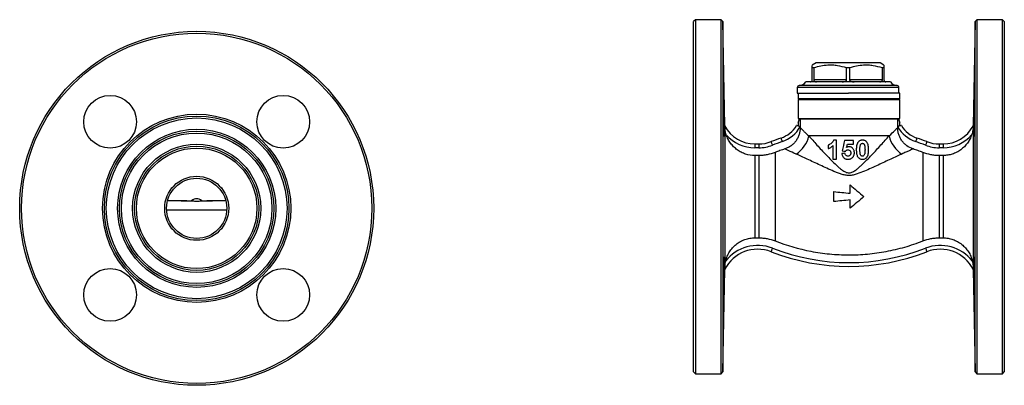
# Model space of a CAD drawing. Units: millimetres. Extents: x -53 to 581, y -5 to 321.
# Drawn here: x -53 to 208, y 219 to 316 of the extents above; entities that cross this region are included whole.
import ezdxf

# ---------------------------------------------------------------- set-up
doc = ezdxf.new("R2010")
doc.units = ezdxf.units.MM

msp = doc.modelspace()

# ---------------------------------------------------------------- linework, layer by layer
at = {"color": 7, "linetype": 'Continuous', "lineweight": 25}
for p, q in [((126.46, 315.78), (125.96, 315.28)), ((125.96, 222.28), (125.96, 315.28)), ((133.24, 315.78), (126.46, 315.78)), ((126.46, 315.78), (126.46, 221.78)), ((133.74, 315.29), (133.24, 315.78)), ((133.24, 268.78), (133.24, 315.78)), ((134.23, 287.64), (133.74, 315.29)), ((133.74, 315.29), (133.74, 222.27)), ((200.68, 315.29), (200.19, 287.64)), ((201.17, 315.78), (200.68, 315.29)), ((200.68, 268.78), (200.68, 315.29)), ((207.96, 315.78), (201.17, 315.78)), ((201.17, 315.78), (201.17, 221.78)), ((208.46, 315.28), (207.96, 315.78)), ((207.96, 268.78), (207.96, 315.78)), ((208.46, 315.28), (208.46, 268.78)), ((158.48, 304.28), (157.48, 303.7)), ((175.48, 304.28), (158.48, 304.28)), ((176.48, 303.7), (175.48, 304.28)), ((157.88, 302.98), (157.48, 302.98)), ((157.48, 299.78), (157.48, 302.98)), ((157.88, 302.98), (157.88, 299.78)), ((167.38, 302.98), (166.59, 302.98)), ((166.59, 299.78), (166.59, 302.98)), ((167.38, 302.98), (167.38, 299.78)), ((176.48, 302.98), (176.09, 302.98)), ((176.09, 299.78), (176.09, 302.98)), ((176.48, 302.98), (176.48, 299.78)), ((179.98, 298.28), (153.98, 298.28)), ((178.23, 299.28), (155.73, 299.28)), ((166.59, 299.78), (157.88, 299.78)), ((176.09, 299.78), (167.38, 299.78)), ((153.48, 297.78), (153.48, 296.28)), ((153.48, 296.28), (166.98, 296.28)), ((153.71, 296.28), (153.71, 294.78)), ((166.98, 296.28), (167.1, 296.28)), ((180.71, 296.28), (167.1, 296.28)), ((180.48, 296.28), (180.48, 297.78)), ((180.71, 294.78), (180.71, 296.28)), ((154.01, 294.78), (153.71, 294.48)), ((180.71, 294.78), (153.71, 294.78)), ((153.71, 294.48), (153.71, 289.51)), ((167.21, 294.48), (153.71, 294.48)), ((180.71, 294.48), (167.21, 294.48)), ((180.71, 294.48), (180.41, 294.78)), ((180.71, 289.51), (180.71, 294.48)), ((153.71, 289.51), (154.07, 289.41)), ((153.71, 289.51), (167.21, 289.51)), ((153.71, 288.45), (153.71, 287.59)), ((180.15, 289.38), (154.27, 289.38)), ((154.27, 289.38), (154.27, 289.13)), ((154.27, 289.13), (154.27, 287.34)), ((167.21, 289.51), (180.71, 289.51)), ((180.15, 289.13), (180.15, 289.38)), ((180.15, 287.34), (180.15, 289.13)), ((180.35, 289.41), (180.71, 289.51)), ((180.71, 287.59), (180.71, 288.45)), ((154.27, 287.34), (154.27, 287.13)), ((180.15, 287.13), (180.15, 287.34)), ((142.23, 282.78), (142.23, 281.78)), ((142.23, 282.78), (143.26, 282.78)), ((143.26, 282.78), (143.26, 281.78)), ((177.88, 284.91), (156.54, 284.91)), ((163.9, 283.78), (163.13, 283.78)), ((168.45, 283.71), (166.02, 283.71)), ((166.79, 282.75), (168.45, 282.75)), ((191.16, 282.78), (191.16, 281.78)), ((191.16, 282.78), (192.19, 282.78)), ((192.19, 282.78), (192.19, 281.78)), ((143.26, 281.78), (142.23, 281.78)), ((147.61, 280.53), (147.61, 257.03)), ((186.81, 280.53), (186.81, 257.03)), ((192.19, 281.78), (191.16, 281.78)), ((142.23, 279.71), (142.23, 257.85)), ((143.26, 279.71), (142.23, 279.71)), ((143.26, 279.71), (143.26, 257.85)), ((162.94, 278.78), (163.9, 278.78)), ((191.16, 279.71), (191.16, 257.85)), ((192.19, 279.71), (191.16, 279.71)), ((192.19, 279.71), (192.19, 257.85)), ((163.2, 267.47), (163.2, 270.13)), ((167.49, 269.68), (167.49, 271.91)), ((-10.15, 267.69), (-13.74, 267.69)), ((-10.15, 267.69), (-7.33, 267.69)), ((-4.66, 267.69), (-1.82, 267.69)), ((1.75, 267.69), (-1.85, 267.69)), ((133.24, 221.78), (133.24, 268.78)), ((167.49, 265.69), (167.49, 267.92)), ((200.68, 222.27), (200.68, 268.78)), ((207.96, 221.78), (207.96, 268.78)), ((208.46, 268.78), (208.46, 222.28)), ((142.23, 257.85), (143.26, 257.85)), ((191.16, 257.85), (192.19, 257.85)), ((133.74, 222.27), (134.22, 249.48)), ((134.22, 249.48), (134.22, 249.48)), ((134.22, 249.48), (134.22, 249.48)), ((200.2, 249.48), (200.68, 222.27)), ((200.2, 249.48), (200.2, 249.48)), ((200.2, 249.48), (200.2, 249.48)), ((125.96, 222.28), (126.46, 221.78)), ((133.24, 221.78), (133.74, 222.27)), ((200.68, 222.27), (201.17, 221.78)), ((207.96, 221.78), (208.46, 222.28)), ((126.46, 221.78), (133.24, 221.78)), ((201.17, 221.78), (207.96, 221.78))]:
    msp.add_line(p, q, dxfattribs=at)
at = {"color": 8, "linetype": 'Continuous', "lineweight": 25}
for p, q in [((180.48, 297.78), (153.48, 297.78)), ((134.23, 287.64), (134.23, 249.94)), ((200.19, 287.64), (200.19, 249.94)), ((1.99, 265.21), (-13.98, 265.21))]:
    msp.add_line(p, q, dxfattribs=at)
at = {"color": 7, "linetype": 'Continuous', "lineweight": 25, "flags": 128}
for points in [[(153.75, 287.64), (153.81, 287.6), (153.87, 287.57), (153.93, 287.53), (154, 287.5), (154.06, 287.46), (154.13, 287.42), (154.2, 287.38), (154.27, 287.34)], [(180.67, 287.64), (180.61, 287.6), (180.55, 287.57), (180.49, 287.53), (180.42, 287.5), (180.36, 287.46), (180.29, 287.42), (180.22, 287.38), (180.15, 287.34)], [(146.52, 283.39), (146.53, 283.37), (146.55, 283.32), (146.58, 283.24), (146.63, 283.12), (146.68, 282.98), (146.75, 282.82), (146.82, 282.64), (146.89, 282.46)], [(149.16, 284.35), (149.17, 284.33), (149.18, 284.27), (149.21, 284.19), (149.25, 284.07), (149.3, 283.92), (149.36, 283.76), (149.41, 283.58), (149.48, 283.4)], [(185.26, 284.35), (185.25, 284.33), (185.24, 284.27), (185.21, 284.19), (185.17, 284.07), (185.12, 283.92), (185.06, 283.76), (185, 283.58), (184.94, 283.4)], [(187.9, 283.39), (187.89, 283.37), (187.87, 283.32), (187.84, 283.24), (187.79, 283.12), (187.74, 282.98), (187.67, 282.82), (187.6, 282.64), (187.53, 282.46)], [(146.89, 255.1), (146.82, 254.92), (146.75, 254.74), (146.68, 254.58), (146.63, 254.44), (146.58, 254.32), (146.55, 254.24), (146.53, 254.18), (146.52, 254.17)], [(187.53, 255.1), (187.6, 254.92), (187.67, 254.74), (187.74, 254.58), (187.79, 254.44), (187.84, 254.32), (187.87, 254.24), (187.89, 254.18), (187.9, 254.17)]]:
    msp.add_lwpolyline(points, dxfattribs=at)
at = {"color": 7, "linetype": 'Continuous', "lineweight": 25}
for centre, radius in [((-6, 265.69), 47), ((-6, 265.69), 46.5), ((-28.98, 288.67), 7), ((16.98, 288.67), 7), ((-6, 265.69), 25), ((-6, 265.69), 24.5), ((-6, 265.69), 24), ((-6, 265.69), 21), ((-6, 265.69), 20.5), ((-6, 265.69), 20), ((-6, 265.69), 17), ((-6, 265.69), 16.5), ((-6, 265.69), 16), ((-6, 265.69), 8.5), ((-6, 265.69), 8), ((-28.98, 242.71), 7), ((16.98, 242.71), 7)]:
    msp.add_circle(centre, radius, dxfattribs=at)
for centre, radius, start, end in [((153.98, 297.78), 0.5, 90, 180), ((154, 300.28), 2, 270, 330), ((179.96, 300.28), 2, 210, 270), ((179.98, 297.78), 0.5, 0, 90), ((142.23, 287.78), 8, 181, 181.7354), ((146.73, 291.62), 7.66, 288.4615, 328.9177), ((154.4, 289.43), 0.329, 182.4149, 246.2234), ((180.02, 289.43), 0.329, 293.7766, 357.5851), ((187.69, 291.62), 7.66, 211.0823, 251.5385), ((192.19, 287.78), 8, 358.2661, 359), ((142.23, 291.88), 9.1, 208.5021, 270), ((142.23, 291.88), 10.1, 221.2177, 270), ((146.73, 291.62), 8.66, 288.4615, 330.45), ((187.69, 291.62), 8.66, 209.55, 251.5385), ((192.19, 291.88), 9.1, 270, 331.4979), ((192.19, 291.88), 10.1, 270, 318.7823), ((143.26, 291.78), 9, 270, 291.28), ((143.26, 291.78), 10, 270, 291.28), ((167.21, 230.28), 57, 108.4615, 111.28), ((167.21, 230.28), 56, 108.4615, 111.28), ((149.16, 286.49), 7.54, 302.0889, 347.9112), ((185.26, 286.49), 7.54, 192.0888, 237.9111), ((167.21, 230.28), 56, 68.72, 71.5385), ((167.21, 230.28), 57, 68.72, 71.5385), ((191.16, 291.78), 10, 248.72, 270), ((191.16, 291.78), 9, 248.72, 270), ((142.96, 245.02), 9.81, 68.72, 153.0119), ((142.96, 245.02), 10.81, 68.72, 141.9877), ((167.21, 307.28), 57, 248.72, 291.28), ((167.21, 307.28), 56, 248.72, 291.28), ((191.46, 245.02), 10.81, 38.0123, 111.28), ((191.46, 245.02), 9.81, 26.9881, 111.28)]:
    msp.add_arc(centre, radius, start, end, dxfattribs=at)
msp.add_ellipse((-6, 214.35), major_axis=(0, 53.88), ratio=0.176327, start_param=6.142352, end_param=6.424019, dxfattribs=at)
for points, knots in [([(157.48, 302.98), (157.48, 303.12), (157.48, 303.4), (157.48, 303.67), (157.48, 303.65), (157.48, 303.65)], [0, 0, 0, 0, 0.340021, 0.682268, 1, 1, 1, 1]), ([(166.59, 302.98), (165.78, 303.2), (164.55, 303.54), (162.87, 303.71), (161.39, 303.71), (159.71, 303.5), (158.49, 303.15), (157.88, 302.98)], [0, 0, 0, 0, 0.283203, 0.428169, 0.573119, 0.78517, 1, 1, 1, 1]), ([(176.09, 302.98), (175.28, 303.2), (174.05, 303.54), (172.37, 303.71), (170.89, 303.71), (169.21, 303.5), (167.99, 303.15), (167.38, 302.98)], [0, 0, 0, 0, 0.283203, 0.428169, 0.573119, 0.78517, 1, 1, 1, 1]), ([(176.48, 303.69), (176.48, 303.7), (176.48, 303.71), (176.48, 303.63), (176.48, 303.4), (176.48, 303.12), (176.48, 302.98)], [0, 0, 0, 0, 0.0397826, 0.3178055, 0.6576206, 1, 1, 1, 1]), ([(134.11, 286.81), (134.11, 286.48), (134.11, 286.19), (134.11, 285.81), (134.11, 285.7), (134.1, 285.48), (134.1, 285.38), (134.1, 285.12), (134.09, 284.98), (134.08, 284.81), (134.07, 284.76), (134.06, 284.76), (134.05, 284.8), (134.04, 284.94), (134.04, 285), (134.03, 285.13), (134.02, 285.28), (134.02, 285.48), (134.01, 285.69), (134, 285.81), (133.99, 286.2), (133.98, 286.48), (133.97, 287.13), (133.96, 287.49), (133.95, 288.25), (133.94, 288.65), (133.93, 289.29), (133.93, 289.51), (133.92, 289.95), (133.92, 290.17), (133.91, 290.84), (133.9, 291.29), (133.89, 292.22), (133.89, 292.67), (133.88, 293.34), (133.88, 293.57), (133.88, 294.01), (133.88, 294.22), (133.87, 294.86), (133.87, 295.26), (133.87, 296.02), (133.87, 296.38), (133.87, 297.03), (133.87, 297.32), (133.87, 297.7), (133.87, 297.82), (133.87, 298.04), (133.87, 298.24), (133.88, 298.39), (133.88, 298.52), (133.88, 298.58), (133.89, 298.71), (133.89, 298.76), (133.9, 298.76), (133.9, 298.75), (133.91, 298.7), (133.91, 298.67), (133.92, 298.54), (133.93, 298.4), (133.94, 298.14), (133.94, 298.04), (133.95, 297.83), (133.95, 297.71), (133.96, 297.33), (133.97, 297.04), (133.98, 296.39), (133.99, 296.03), (134, 295.47), (134.01, 295.27), (134.02, 294.87), (134.02, 294.66), (134.03, 294.02), (134.04, 293.58), (134.05, 292.69), (134.06, 292.22), (134.07, 291.31), (134.08, 290.85), (134.09, 290.18), (134.09, 289.95), (134.1, 289.51), (134.1, 289.3), (134.1, 288.67), (134.11, 288.26), (134.11, 287.49), (134.11, 287.14), (134.11, 286.81)], [0, 0, 0, 0, 0.03125, 0.03125, 0.046875, 0.046875, 0.0625, 0.0625, 0.09375, 0.09375, 0.125, 0.125, 0.15625, 0.15625, 0.171875, 0.171875, 0.1875, 0.203125, 0.203125, 0.21875, 0.21875, 0.25, 0.25, 0.28125, 0.28125, 0.3125, 0.3125, 0.328125, 0.328125, 0.34375, 0.34375, 0.375, 0.375, 0.40625, 0.40625, 0.421875, 0.421875, 0.4375, 0.4375, 0.46875, 0.46875, 0.5, 0.5, 0.53125, 0.53125, 0.546875, 0.546875, 0.5625, 0.578125, 0.578125, 0.59375, 0.59375, 0.625, 0.625, 0.640625, 0.640625, 0.65625, 0.65625, 0.6875, 0.6875, 0.703125, 0.703125, 0.71875, 0.71875, 0.75, 0.75, 0.78125, 0.78125, 0.796875, 0.796875, 0.8125, 0.8125, 0.84375, 0.84375, 0.875, 0.875, 0.90625, 0.90625, 0.921875, 0.921875, 0.9375, 0.9375, 0.96875, 0.96875, 1, 1, 1, 1]), ([(156.98, 299.28), (157.07, 299.29), (157.18, 299.3), (157.34, 299.42), (157.42, 299.52), (157.47, 299.65), (157.48, 299.72), (157.48, 299.77), (157.48, 299.78)], [0, 0, 0, 0, 0.4721038, 0.62735, 0.8290484, 0.9029411, 0.9775388, 1, 1, 1, 1]), ([(157.88, 299.78), (157.88, 299.75), (157.88, 299.69), (157.91, 299.59), (157.99, 299.46), (158.19, 299.32), (158.4, 299.28), (158.55, 299.28), (158.57, 299.28)], [0, 0, 0, 0, 0.060606, 0.134756, 0.249663, 0.467097, 0.939517, 1, 1, 1, 1]), ([(165.4, 299.28), (165.62, 299.29), (165.91, 299.3), (166.27, 299.42), (166.45, 299.52), (166.56, 299.65), (166.59, 299.72), (166.59, 299.77), (166.59, 299.78)], [0, 0, 0, 0, 0.472104, 0.62735, 0.829048, 0.902941, 0.977539, 1, 1, 1, 1]), ([(167.38, 299.78), (167.38, 299.75), (167.39, 299.69), (167.45, 299.59), (167.59, 299.46), (167.94, 299.32), (168.29, 299.28), (168.54, 299.28), (168.57, 299.28)], [0, 0, 0, 0, 0.0606065, 0.1347557, 0.2496627, 0.4670972, 0.939517, 1, 1, 1, 1]), ([(175.4, 299.28), (175.53, 299.29), (175.71, 299.3), (175.92, 299.42), (176.02, 299.52), (176.07, 299.65), (176.09, 299.72), (176.09, 299.77), (176.09, 299.78)], [0, 0, 0, 0, 0.472104, 0.62735, 0.829048, 0.902941, 0.977539, 1, 1, 1, 1]), ([(176.48, 299.78), (176.48, 299.75), (176.49, 299.69), (176.52, 299.59), (176.58, 299.46), (176.74, 299.32), (176.88, 299.28), (176.97, 299.28), (176.98, 299.28)], [0, 0, 0, 0, 0.060607, 0.134756, 0.249663, 0.467097, 0.939517, 1, 1, 1, 1]), ([(200.31, 286.81), (200.31, 287.14), (200.31, 287.49), (200.31, 288.06), (200.31, 288.26), (200.32, 288.66), (200.32, 288.87), (200.32, 289.51), (200.33, 289.94), (200.34, 290.84), (200.35, 291.3), (200.36, 292.22), (200.37, 292.67), (200.38, 293.35), (200.38, 293.57), (200.39, 294.01), (200.4, 294.44), (200.4, 294.85), (200.41, 295.26), (200.42, 295.46), (200.43, 296.03), (200.44, 296.38), (200.45, 297.03), (200.46, 297.33), (200.47, 297.83), (200.48, 298.05), (200.49, 298.31), (200.49, 298.39), (200.5, 298.52), (200.5, 298.58), (200.51, 298.71), (200.52, 298.76), (200.53, 298.76), (200.53, 298.71), (200.54, 298.58), (200.54, 298.53), (200.54, 298.39), (200.54, 298.32), (200.55, 298.05), (200.55, 297.84), (200.55, 297.33), (200.55, 297.03), (200.55, 296.39), (200.55, 296.04), (200.55, 295.46), (200.55, 295.26), (200.55, 294.86), (200.55, 294.45), (200.54, 294.02), (200.54, 293.58), (200.54, 293.36), (200.53, 292.68), (200.53, 292.22), (200.52, 291.54), (200.52, 291.31), (200.51, 290.85), (200.51, 290.62), (200.5, 289.95), (200.49, 289.51), (200.48, 288.88), (200.48, 288.67), (200.47, 288.26), (200.47, 288.06), (200.46, 287.5), (200.45, 287.14), (200.44, 286.49), (200.43, 286.2), (200.42, 285.82), (200.41, 285.7), (200.4, 285.48), (200.4, 285.38), (200.39, 285.12), (200.38, 284.99), (200.37, 284.81), (200.36, 284.76), (200.35, 284.76), (200.34, 284.8), (200.33, 284.94), (200.33, 284.99), (200.32, 285.13), (200.32, 285.2), (200.32, 285.46), (200.31, 285.68), (200.31, 286.19), (200.31, 286.48), (200.31, 286.81)], [0, 0, 0, 0, 0.03125, 0.03125, 0.046875, 0.046875, 0.0625, 0.0625, 0.09375, 0.09375, 0.125, 0.125, 0.15625, 0.15625, 0.171875, 0.171875, 0.1875, 0.203125, 0.203125, 0.21875, 0.21875, 0.25, 0.25, 0.28125, 0.28125, 0.3125, 0.3125, 0.328125, 0.328125, 0.34375, 0.34375, 0.375, 0.375, 0.40625, 0.40625, 0.421875, 0.421875, 0.4375, 0.4375, 0.46875, 0.46875, 0.5, 0.5, 0.53125, 0.53125, 0.546875, 0.546875, 0.5625, 0.578125, 0.578125, 0.59375, 0.59375, 0.625, 0.625, 0.640625, 0.640625, 0.65625, 0.65625, 0.6875, 0.6875, 0.703125, 0.703125, 0.71875, 0.71875, 0.75, 0.75, 0.78125, 0.78125, 0.796875, 0.796875, 0.8125, 0.8125, 0.84375, 0.84375, 0.875, 0.875, 0.90625, 0.90625, 0.921875, 0.921875, 0.9375, 0.9375, 0.96875, 0.96875, 1, 1, 1, 1]), ([(153.75, 287.59), (153.68, 287.6), (153.62, 287.61), (153.51, 287.63), (153.46, 287.63), (153.34, 287.65), (153.3, 287.66), (153.3, 287.66)], [0, 0, 0, 0, 0.25, 0.25, 0.5, 0.5, 1, 1, 1, 1]), ([(153.71, 288.45), (153.72, 288.46), (153.72, 288.43), (153.73, 288.32), (153.73, 288.24), (153.74, 288), (153.75, 287.82), (153.75, 287.64)], [0, 0, 0, 0, 0.25, 0.25, 0.5, 0.5, 1, 1, 1, 1]), ([(180.15, 289.38), (180.21, 289.39), (180.26, 289.4), (180.33, 289.42), (180.34, 289.42), (180.34, 289.42)], [0, 0, 0, 0, 0.5, 0.5, 1, 1, 1, 1]), ([(180.67, 287.64), (180.67, 287.82), (180.68, 288), (180.69, 288.24), (180.69, 288.32), (180.7, 288.43), (180.7, 288.46), (180.71, 288.45)], [0, 0, 0, 0, 0.5, 0.5, 0.75, 0.75, 1, 1, 1, 1]), ([(181.12, 287.66), (181.12, 287.66), (181.11, 287.66), (181.07, 287.65), (181.04, 287.65), (180.96, 287.63), (180.91, 287.63), (180.8, 287.61), (180.74, 287.6), (180.67, 287.59)], [0, 0, 0, 0, 0.25, 0.25, 0.5, 0.5, 0.75, 0.75, 1, 1, 1, 1]), ([(134.63, 285.22), (134.56, 285.44), (134.5, 285.66), (134.39, 286.1), (134.35, 286.32), (134.29, 286.75), (134.26, 286.97), (134.24, 287.26), (134.24, 287.35), (134.23, 287.49), (134.23, 287.54), (134.23, 287.54)], [0, 0, 0, 0, 0.25, 0.25, 0.5, 0.5, 0.75, 0.75, 0.875, 0.875, 1, 1, 1, 1]), ([(142.23, 279.71), (141.39, 279.71), (140.56, 279.84), (139.36, 280.23), (138.98, 280.39), (138.23, 280.77), (137.87, 280.99), (137.2, 281.48), (136.88, 281.75), (136.29, 282.34), (136.01, 282.67), (135.52, 283.34), (135.3, 283.69), (134.92, 284.44), (134.76, 284.83), (134.63, 285.22)], [0, 0, 0, 0, 0.25, 0.25, 0.375, 0.375, 0.5, 0.5, 0.625, 0.625, 0.75, 0.75, 0.875, 0.875, 1, 1, 1, 1]), ([(154.27, 287.13), (154.27, 286.5), (154.17, 285.89), (153.89, 285), (153.77, 284.71), (153.49, 284.16), (153.33, 283.89), (152.97, 283.39), (152.76, 283.15), (152.33, 282.71), (152.09, 282.51), (151.59, 282.14), (151.32, 281.97), (150.77, 281.69), (150.48, 281.56), (150.19, 281.46)], [0, 0, 0, 0, 0.25, 0.25, 0.375, 0.375, 0.5, 0.5, 0.625, 0.625, 0.75, 0.75, 0.875, 0.875, 1, 1, 1, 1]), ([(154.27, 287.13), (154.3, 287.1), (154.34, 287.06), (154.43, 286.97), (154.49, 286.91), (154.68, 286.71), (154.85, 286.55), (155.24, 286.16), (155.46, 285.94), (155.96, 285.45), (156.24, 285.19), (156.54, 284.91)], [0, 0, 0, 0, 0.125, 0.125, 0.25, 0.25, 0.5, 0.5, 0.75, 0.75, 1, 1, 1, 1]), ([(177.88, 284.91), (178.48, 285.47), (178.98, 285.96), (179.48, 286.45), (179.57, 286.54), (179.73, 286.71), (179.8, 286.78), (180, 286.98), (180.09, 287.07), (180.15, 287.13)], [0, 0, 0, 0, 0.5, 0.5, 0.625, 0.625, 0.75, 0.75, 1, 1, 1, 1]), ([(184.23, 281.46), (183.64, 281.66), (183.09, 281.95), (182.33, 282.5), (182.1, 282.71), (181.66, 283.14), (181.46, 283.38), (181.1, 283.88), (180.93, 284.15), (180.65, 284.71), (180.53, 284.99), (180.34, 285.58), (180.27, 285.89), (180.17, 286.51), (180.15, 286.82), (180.15, 287.13)], [0, 0, 0, 0, 0.25, 0.25, 0.375, 0.375, 0.5, 0.5, 0.625, 0.625, 0.75, 0.75, 0.875, 0.875, 1, 1, 1, 1]), ([(199.79, 285.22), (199.66, 284.83), (199.5, 284.44), (199.21, 283.88), (199.11, 283.7), (198.89, 283.34), (198.77, 283.17), (198.41, 282.67), (198.14, 282.35), (197.55, 281.76), (197.22, 281.48), (196.55, 280.99), (196.19, 280.77), (195.44, 280.39), (195.05, 280.23), (194.26, 279.97), (193.86, 279.87), (193.02, 279.74), (192.61, 279.71), (192.19, 279.71)], [0, 0, 0, 0, 0.125, 0.125, 0.1875, 0.1875, 0.25, 0.25, 0.375, 0.375, 0.5, 0.5, 0.625, 0.625, 0.75, 0.75, 0.875, 0.875, 1, 1, 1, 1]), ([(200.19, 287.54), (200.19, 287.54), (200.19, 287.49), (200.18, 287.35), (200.18, 287.26), (200.16, 286.97), (200.14, 286.76), (200.07, 286.32), (200.03, 286.1), (199.92, 285.66), (199.86, 285.44), (199.79, 285.22)], [0, 0, 0, 0, 0.125, 0.125, 0.25, 0.25, 0.5, 0.5, 0.75, 0.75, 1, 1, 1, 1]), ([(156.54, 284.91), (156.87, 284.54), (157.22, 284.15), (157.95, 283.34), (158.33, 282.93), (159.49, 281.65), (160.31, 280.76), (161.6, 279.41), (162.04, 278.95), (162.94, 278.04), (163.4, 277.58), (164.12, 276.92), (164.37, 276.69), (164.87, 276.27), (165.13, 276.06), (165.67, 275.66), (165.95, 275.48), (166.41, 275.27), (166.57, 275.2), (166.9, 275.12), (167.08, 275.1), (167.42, 275.11), (167.59, 275.13), (167.92, 275.23), (168.08, 275.3), (168.53, 275.52), (168.82, 275.71), (169.35, 276.1), (169.61, 276.31), (170.1, 276.74), (170.34, 276.96), (171.06, 277.62), (171.52, 278.08), (172.41, 278.98), (172.85, 279.43), (174.13, 280.78), (174.94, 281.66), (176.1, 282.94), (176.47, 283.35), (177.2, 284.16), (177.55, 284.54), (177.88, 284.91)], [0, 0, 0, 0, 0.0625, 0.0625, 0.125, 0.125, 0.25, 0.25, 0.3125, 0.3125, 0.375, 0.375, 0.40625, 0.40625, 0.4375, 0.4375, 0.46875, 0.46875, 0.484375, 0.484375, 0.5, 0.5, 0.515625, 0.515625, 0.53125, 0.53125, 0.5625, 0.5625, 0.59375, 0.59375, 0.625, 0.625, 0.6875, 0.6875, 0.75, 0.75, 0.875, 0.875, 0.9375, 0.9375, 1, 1, 1, 1]), ([(163.13, 283.78), (163.1, 283.7), (163.07, 283.62), (162.99, 283.47), (162.94, 283.4), (162.79, 283.2), (162.67, 283.09), (162.42, 282.88), (162.29, 282.78), (162.08, 282.66), (162.01, 282.62), (161.87, 282.55), (161.8, 282.52), (161.72, 282.5)], [0, 0, 0, 0, 0.125, 0.125, 0.25, 0.25, 0.5, 0.5, 0.75, 0.75, 0.875, 0.875, 1, 1, 1, 1]), ([(161.72, 282.5), (161.72, 282.34), (161.72, 282.18), (161.72, 281.86), (161.72, 281.7), (161.72, 281.54)], [0, 0, 0, 0, 0.5, 0.5, 1, 1, 1, 1]), ([(163.9, 278.78), (163.9, 279.61), (163.9, 280.45), (163.9, 282.11), (163.9, 282.95), (163.9, 283.78)], [0, 0, 0, 0, 0.5, 0.5, 1, 1, 1, 1]), ([(168.45, 282.75), (168.45, 282.91), (168.45, 283.07), (168.45, 283.39), (168.45, 283.55), (168.45, 283.71)], [0, 0, 0, 0, 0.5, 0.5, 1, 1, 1, 1]), ([(169.65, 283.27), (169.6, 283.2), (169.55, 283.13), (169.46, 282.98), (169.43, 282.9), (169.33, 282.65), (169.28, 282.48), (169.21, 282.14), (169.19, 281.96), (169.16, 281.61), (169.16, 281.43), (169.16, 281.25)], [0, 0, 0, 0, 0.125, 0.125, 0.25, 0.25, 0.5, 0.5, 0.75, 0.75, 1, 1, 1, 1]), ([(170.79, 283.78), (170.69, 283.78), (170.58, 283.77), (170.37, 283.73), (170.27, 283.71), (170.07, 283.62), (169.97, 283.57), (169.84, 283.47), (169.8, 283.43), (169.72, 283.35), (169.69, 283.31), (169.65, 283.27)], [0, 0, 0, 0, 0.25, 0.25, 0.5, 0.5, 0.75, 0.75, 0.875, 0.875, 1, 1, 1, 1]), ([(170.12, 281.24), (170.12, 281.45), (170.12, 281.65), (170.14, 281.96), (170.15, 282.06), (170.18, 282.26), (170.2, 282.36), (170.23, 282.45)], [0, 0, 0, 0, 0.5, 0.5, 0.75, 0.75, 1, 1, 1, 1]), ([(170.23, 282.45), (170.25, 282.52), (170.27, 282.59), (170.33, 282.71), (170.37, 282.76), (170.47, 282.86), (170.53, 282.89), (170.63, 282.92), (170.66, 282.93), (170.73, 282.94), (170.76, 282.94), (170.79, 282.95)], [0, 0, 0, 0, 0.25, 0.25, 0.5, 0.5, 0.75, 0.75, 0.875, 0.875, 1, 1, 1, 1]), ([(171.94, 283.27), (171.9, 283.31), (171.87, 283.35), (171.79, 283.43), (171.75, 283.46), (171.62, 283.56), (171.52, 283.62), (171.33, 283.7), (171.22, 283.73), (171.01, 283.77), (170.9, 283.78), (170.79, 283.78)], [0, 0, 0, 0, 0.125, 0.125, 0.25, 0.25, 0.5, 0.5, 0.75, 0.75, 1, 1, 1, 1]), ([(170.79, 282.95), (170.83, 282.94), (170.88, 282.94), (170.96, 282.93), (170.99, 282.91), (171.07, 282.88), (171.11, 282.86), (171.17, 282.8), (171.2, 282.77), (171.27, 282.67), (171.31, 282.59), (171.37, 282.43), (171.39, 282.35), (171.43, 282.09), (171.45, 281.92), (171.46, 281.58), (171.47, 281.41), (171.47, 281.24)], [0, 0, 0, 0, 0.0625, 0.0625, 0.125, 0.125, 0.1875, 0.1875, 0.25, 0.25, 0.375, 0.375, 0.5, 0.5, 0.75, 0.75, 1, 1, 1, 1]), ([(172.43, 281.24), (172.43, 281.6), (172.41, 281.95), (172.3, 282.48), (172.26, 282.65), (172.16, 282.89), (172.13, 282.97), (172.04, 283.12), (171.99, 283.2), (171.94, 283.27)], [0, 0, 0, 0, 0.5, 0.5, 0.75, 0.75, 0.875, 0.875, 1, 1, 1, 1]), ([(147.61, 280.53), (146.92, 280.26), (146.2, 280.05), (145.1, 279.85), (144.73, 279.79), (143.99, 279.72), (143.63, 279.71), (143.26, 279.71)], [0, 0, 0, 0, 0.5, 0.5, 0.75, 0.75, 1, 1, 1, 1]), ([(153.17, 280.1), (152.4, 280.45), (151.74, 280.75), (151.09, 281.05), (150.97, 281.1), (150.75, 281.21), (150.65, 281.25), (150.39, 281.37), (150.26, 281.43), (150.19, 281.46)], [0, 0, 0, 0, 0.5, 0.5, 0.625, 0.625, 0.75, 0.75, 1, 1, 1, 1]), ([(181.25, 280.1), (181.03, 280), (180.8, 279.89), (180.32, 279.68), (180.08, 279.57), (179.34, 279.23), (178.82, 278.99), (177.76, 278.5), (177.22, 278.24), (176.09, 277.72), (175.51, 277.45), (174.34, 276.91), (173.74, 276.63), (172.53, 276.09), (171.92, 275.81), (170.67, 275.29), (170.03, 275.03), (169.03, 274.7), (168.69, 274.6), (167.99, 274.45), (167.64, 274.4), (167.1, 274.4), (166.92, 274.4), (166.56, 274.44), (166.39, 274.46), (165.86, 274.56), (165.52, 274.66), (164.84, 274.87), (164.51, 274.99), (163.86, 275.24), (163.54, 275.37), (162.59, 275.77), (161.97, 276.05), (160.75, 276.6), (160.14, 276.88), (158.36, 277.7), (157.22, 278.23), (155.62, 278.98), (155.1, 279.22), (154.09, 279.68), (153.62, 279.9), (153.17, 280.1)], [0, 0, 0, 0, 0.03125, 0.03125, 0.0625, 0.0625, 0.125, 0.125, 0.1875, 0.1875, 0.25, 0.25, 0.3125, 0.3125, 0.375, 0.375, 0.4375, 0.4375, 0.46875, 0.46875, 0.5, 0.5, 0.515625, 0.515625, 0.53125, 0.53125, 0.5625, 0.5625, 0.59375, 0.59375, 0.625, 0.625, 0.6875, 0.6875, 0.75, 0.75, 0.875, 0.875, 0.9375, 0.9375, 1, 1, 1, 1]), ([(161.72, 281.54), (161.83, 281.58), (161.94, 281.62), (162.16, 281.73), (162.27, 281.79), (162.47, 281.93), (162.57, 282), (162.76, 282.16), (162.85, 282.25), (162.94, 282.34)], [0, 0, 0, 0, 0.25, 0.25, 0.5, 0.5, 0.75, 0.75, 1, 1, 1, 1]), ([(162.94, 282.34), (162.94, 281.74), (162.94, 281.15), (162.94, 279.96), (162.94, 279.37), (162.94, 278.78)], [0, 0, 0, 0, 0.5, 0.5, 1, 1, 1, 1]), ([(165.31, 280.21), (165.33, 280.11), (165.34, 280.01), (165.4, 279.81), (165.43, 279.72), (165.51, 279.53), (165.56, 279.44), (165.68, 279.28), (165.75, 279.2), (165.89, 279.06), (165.97, 278.99), (166.15, 278.89), (166.24, 278.85), (166.44, 278.78), (166.54, 278.75), (166.74, 278.72), (166.84, 278.72), (166.95, 278.71)], [0, 0, 0, 0, 0.125, 0.125, 0.25, 0.25, 0.375, 0.375, 0.5, 0.5, 0.625, 0.625, 0.75, 0.75, 0.875, 0.875, 1, 1, 1, 1]), ([(166.91, 279.55), (166.86, 279.55), (166.81, 279.55), (166.71, 279.57), (166.67, 279.59), (166.53, 279.65), (166.45, 279.71), (166.31, 279.85), (166.26, 279.94), (166.18, 280.12), (166.16, 280.22), (166.15, 280.32)], [0, 0, 0, 0, 0.125, 0.125, 0.25, 0.25, 0.5, 0.5, 0.75, 0.75, 1, 1, 1, 1]), ([(166.28, 280.83), (166.32, 280.88), (166.37, 280.94), (166.47, 281.03), (166.53, 281.07), (166.65, 281.14), (166.71, 281.17), (166.84, 281.21), (166.91, 281.21), (166.98, 281.21)], [0, 0, 0, 0, 0.25, 0.25, 0.5, 0.5, 0.75, 0.75, 1, 1, 1, 1]), ([(167.21, 282.05), (167.15, 282.05), (167.1, 282.04), (166.99, 282.03), (166.94, 282.01), (166.83, 281.98), (166.78, 281.96), (166.69, 281.92), (166.64, 281.89), (166.59, 281.86)], [0, 0, 0, 0, 0.25, 0.25, 0.5, 0.5, 0.75, 0.75, 1, 1, 1, 1]), ([(167.68, 280.41), (167.68, 280.35), (167.68, 280.3), (167.67, 280.19), (167.66, 280.14), (167.62, 279.98), (167.57, 279.88), (167.42, 279.72), (167.33, 279.65), (167.18, 279.59), (167.13, 279.57), (167.02, 279.55), (166.96, 279.55), (166.91, 279.55)], [0, 0, 0, 0, 0.125, 0.125, 0.25, 0.25, 0.5, 0.5, 0.75, 0.75, 0.875, 0.875, 1, 1, 1, 1]), ([(166.98, 281.21), (167.08, 281.21), (167.18, 281.2), (167.37, 281.12), (167.45, 281.06), (167.58, 280.9), (167.62, 280.8), (167.68, 280.61), (167.68, 280.51), (167.68, 280.41)], [0, 0, 0, 0, 0.25, 0.25, 0.5, 0.5, 0.75, 0.75, 1, 1, 1, 1]), ([(168.65, 280.43), (168.64, 280.53), (168.64, 280.63), (168.61, 280.83), (168.59, 280.92), (168.53, 281.11), (168.49, 281.21), (168.4, 281.39), (168.34, 281.47), (168.14, 281.7), (167.98, 281.83), (167.71, 281.96), (167.61, 282), (167.46, 282.03), (167.41, 282.04), (167.31, 282.05), (167.26, 282.05), (167.21, 282.05)], [0, 0, 0, 0, 0.125, 0.125, 0.25, 0.25, 0.375, 0.375, 0.5, 0.5, 0.75, 0.75, 0.875, 0.875, 0.9375, 0.9375, 1, 1, 1, 1]), ([(168.29, 279.36), (168.35, 279.44), (168.4, 279.51), (168.49, 279.68), (168.53, 279.77), (168.59, 279.95), (168.61, 280.05), (168.64, 280.24), (168.64, 280.33), (168.65, 280.43)], [0, 0, 0, 0, 0.25, 0.25, 0.5, 0.5, 0.75, 0.75, 1, 1, 1, 1]), ([(169.16, 281.25), (169.16, 281.11), (169.16, 280.97), (169.18, 280.68), (169.19, 280.54), (169.25, 280.11), (169.31, 279.83), (169.49, 279.44), (169.56, 279.32), (169.76, 279.1), (169.86, 279.01), (170.11, 278.86), (170.24, 278.8), (170.44, 278.75), (170.51, 278.74), (170.65, 278.72), (170.72, 278.72), (170.79, 278.71)], [0, 0, 0, 0, 0.125, 0.125, 0.25, 0.25, 0.5, 0.5, 0.625, 0.625, 0.75, 0.75, 0.875, 0.875, 0.9375, 0.9375, 1, 1, 1, 1]), ([(170.79, 279.55), (170.75, 279.55), (170.71, 279.55), (170.63, 279.57), (170.59, 279.58), (170.51, 279.62), (170.48, 279.64), (170.41, 279.69), (170.38, 279.72), (170.31, 279.83), (170.28, 279.91), (170.22, 280.06), (170.2, 280.15), (170.17, 280.31), (170.16, 280.4), (170.14, 280.57), (170.14, 280.65), (170.12, 280.91), (170.12, 281.08), (170.12, 281.24)], [0, 0, 0, 0, 0.0625, 0.0625, 0.125, 0.125, 0.1875, 0.1875, 0.25, 0.25, 0.375, 0.375, 0.5, 0.5, 0.625, 0.625, 0.75, 0.75, 1, 1, 1, 1]), ([(171.36, 280.04), (171.32, 279.91), (171.27, 279.78), (171.11, 279.64), (171.06, 279.61), (170.96, 279.57), (170.93, 279.56), (170.86, 279.55), (170.83, 279.55), (170.79, 279.55)], [0, 0, 0, 0, 0.5, 0.5, 0.75, 0.75, 0.875, 0.875, 1, 1, 1, 1]), ([(171.47, 281.24), (171.46, 281.04), (171.46, 280.84), (171.44, 280.53), (171.43, 280.43), (171.41, 280.23), (171.39, 280.14), (171.36, 280.04)], [0, 0, 0, 0, 0.5, 0.5, 0.75, 0.75, 1, 1, 1, 1]), ([(171.93, 279.22), (171.99, 279.29), (172.03, 279.36), (172.12, 279.51), (172.16, 279.59), (172.25, 279.83), (172.3, 280), (172.41, 280.52), (172.43, 280.88), (172.43, 281.24)], [0, 0, 0, 0, 0.125, 0.125, 0.25, 0.25, 0.5, 0.5, 1, 1, 1, 1]), ([(184.23, 281.46), (184.16, 281.43), (184.03, 281.37), (183.68, 281.21), (183.46, 281.11), (183.07, 280.93), (182.93, 280.87), (182.63, 280.73), (182.48, 280.66), (181.99, 280.44), (181.63, 280.27), (181.25, 280.1)], [0, 0, 0, 0, 0.25, 0.25, 0.5, 0.5, 0.625, 0.625, 0.75, 0.75, 1, 1, 1, 1]), ([(191.16, 279.71), (190.79, 279.71), (190.42, 279.73), (189.68, 279.79), (189.3, 279.85), (188.21, 280.06), (187.5, 280.26), (186.81, 280.53)], [0, 0, 0, 0, 0.25, 0.25, 0.5, 0.5, 1, 1, 1, 1]), ([(166.95, 278.71), (167.01, 278.72), (167.08, 278.72), (167.21, 278.73), (167.27, 278.74), (167.46, 278.78), (167.59, 278.82), (167.82, 278.93), (167.93, 278.99), (168.08, 279.12), (168.12, 279.16), (168.21, 279.26), (168.25, 279.31), (168.29, 279.36)], [0, 0, 0, 0, 0.125, 0.125, 0.25, 0.25, 0.5, 0.5, 0.75, 0.75, 0.875, 0.875, 1, 1, 1, 1]), ([(170.79, 278.71), (170.9, 278.72), (171.01, 278.72), (171.22, 278.76), (171.33, 278.79), (171.53, 278.88), (171.62, 278.93), (171.75, 279.03), (171.79, 279.06), (171.86, 279.14), (171.9, 279.18), (171.93, 279.22)], [0, 0, 0, 0, 0.25, 0.25, 0.5, 0.5, 0.75, 0.75, 0.875, 0.875, 1, 1, 1, 1]), ([(-1.85, 267.69), (-2.5, 267.69), (-3.17, 267.65), (-4.21, 267.59), (-4.57, 267.57), (-5.28, 267.54), (-5.64, 267.54), (-6.35, 267.54), (-6.71, 267.54), (-7.42, 267.57), (-7.77, 267.59), (-8.82, 267.65), (-9.5, 267.69), (-10.15, 267.69)], [0, 0, 0, 0, 0.25, 0.25, 0.375, 0.375, 0.5, 0.5, 0.625, 0.625, 0.75, 0.75, 1, 1, 1, 1]), ([(134.44, 251.68), (134.55, 252.12), (134.69, 252.54), (135.04, 253.37), (135.25, 253.76), (135.72, 254.51), (135.99, 254.87), (136.59, 255.54), (136.92, 255.84), (137.61, 256.39), (137.99, 256.64), (138.77, 257.08), (139.18, 257.26), (140.02, 257.55), (140.45, 257.66), (141.34, 257.81), (141.78, 257.85), (142.23, 257.85)], [0, 0, 0, 0, 0.125, 0.125, 0.25, 0.25, 0.375, 0.375, 0.5, 0.5, 0.625, 0.625, 0.75, 0.75, 0.875, 0.875, 1, 1, 1, 1]), ([(143.26, 257.85), (143.63, 257.85), (144, 257.83), (144.74, 257.76), (145.12, 257.71), (146.21, 257.5), (146.92, 257.3), (147.61, 257.03)], [0, 0, 0, 0, 0.25, 0.25, 0.5, 0.5, 1, 1, 1, 1]), ([(147.61, 257.03), (150.7, 255.82), (153.87, 254.9), (157.94, 254.13), (158.76, 253.99), (160.42, 253.75), (161.25, 253.65), (163.74, 253.42), (165.41, 253.33), (167.3, 253.33), (167.51, 253.33), (167.93, 253.33), (168.57, 253.34), (169.2, 253.36), (170.46, 253.42), (171.3, 253.48), (173.8, 253.71), (175.46, 253.94), (178.76, 254.56), (180.4, 254.94), (182.83, 255.64), (183.64, 255.89), (185.24, 256.43), (186.03, 256.72), (186.81, 257.03)], [0, 0, 0, 0, 0.25, 0.25, 0.3125, 0.3125, 0.375, 0.375, 0.5, 0.5, 0.515625, 0.515625, 0.53125, 0.5625, 0.5625, 0.625, 0.625, 0.75, 0.75, 0.875, 0.875, 0.9375, 0.9375, 1, 1, 1, 1]), ([(186.81, 257.03), (187.5, 257.3), (188.22, 257.51), (189.32, 257.71), (189.69, 257.76), (190.43, 257.83), (190.79, 257.85), (191.16, 257.85)], [0, 0, 0, 0, 0.5, 0.5, 0.75, 0.75, 1, 1, 1, 1]), ([(192.19, 257.85), (192.64, 257.85), (193.08, 257.81), (193.74, 257.7), (193.96, 257.65), (194.39, 257.54), (194.61, 257.48), (195.24, 257.26), (195.65, 257.07), (196.23, 256.75), (196.42, 256.64), (196.79, 256.39), (196.98, 256.26), (197.5, 255.84), (197.83, 255.54), (198.42, 254.88), (198.69, 254.52), (199.18, 253.76), (199.38, 253.37), (199.73, 252.54), (199.87, 252.11), (199.98, 251.68)], [0, 0, 0, 0, 0.125, 0.125, 0.1875, 0.1875, 0.25, 0.25, 0.375, 0.375, 0.4375, 0.4375, 0.5, 0.5, 0.625, 0.625, 0.75, 0.75, 0.875, 0.875, 1, 1, 1, 1]), ([(133.98, 240.85), (133.97, 240.52), (133.96, 240.23), (133.95, 239.85), (133.95, 239.73), (133.94, 239.52), (133.94, 239.42), (133.93, 239.16), (133.92, 239.02), (133.91, 238.84), (133.9, 238.8), (133.89, 238.8), (133.89, 238.84), (133.88, 238.98), (133.88, 239.03), (133.88, 239.17), (133.87, 239.32), (133.87, 239.51), (133.87, 239.73), (133.87, 239.85), (133.87, 240.23), (133.87, 240.52), (133.87, 241.17), (133.87, 241.53), (133.87, 242.29), (133.87, 242.69), (133.88, 243.33), (133.88, 243.54), (133.88, 243.98), (133.88, 244.21), (133.89, 244.88), (133.89, 245.33), (133.9, 246.26), (133.91, 246.71), (133.92, 247.38), (133.92, 247.6), (133.93, 248.04), (133.93, 248.26), (133.94, 248.9), (133.95, 249.3), (133.96, 250.06), (133.97, 250.42), (133.98, 251.07), (133.99, 251.36), (134, 251.74), (134.01, 251.86), (134.02, 252.08), (134.02, 252.27), (134.03, 252.43), (134.04, 252.56), (134.04, 252.62), (134.05, 252.75), (134.06, 252.8), (134.07, 252.8), (134.07, 252.79), (134.08, 252.74), (134.08, 252.71), (134.09, 252.58), (134.1, 252.44), (134.1, 252.18), (134.1, 252.08), (134.11, 251.87), (134.11, 251.75), (134.11, 251.37), (134.11, 251.08), (134.11, 250.43), (134.11, 250.07), (134.11, 249.5), (134.11, 249.31), (134.1, 248.9), (134.1, 248.69), (134.1, 248.06), (134.09, 247.62), (134.08, 246.72), (134.07, 246.26), (134.06, 245.35), (134.05, 244.89), (134.04, 244.22), (134.04, 243.99), (134.03, 243.55), (134.03, 243.34), (134.02, 242.71), (134.01, 242.3), (133.99, 241.53), (133.98, 241.18), (133.98, 240.85)], [0, 0, 0, 0, 0.03125, 0.03125, 0.046875, 0.046875, 0.0625, 0.0625, 0.09375, 0.09375, 0.125, 0.125, 0.15625, 0.15625, 0.171875, 0.171875, 0.1875, 0.203125, 0.203125, 0.21875, 0.21875, 0.25, 0.25, 0.28125, 0.28125, 0.3125, 0.3125, 0.328125, 0.328125, 0.34375, 0.34375, 0.375, 0.375, 0.40625, 0.40625, 0.421875, 0.421875, 0.4375, 0.4375, 0.46875, 0.46875, 0.5, 0.5, 0.53125, 0.53125, 0.546875, 0.546875, 0.5625, 0.578125, 0.578125, 0.59375, 0.59375, 0.625, 0.625, 0.640625, 0.640625, 0.65625, 0.65625, 0.6875, 0.6875, 0.703125, 0.703125, 0.71875, 0.71875, 0.75, 0.75, 0.78125, 0.78125, 0.796875, 0.796875, 0.8125, 0.8125, 0.84375, 0.84375, 0.875, 0.875, 0.90625, 0.90625, 0.921875, 0.921875, 0.9375, 0.9375, 0.96875, 0.96875, 1, 1, 1, 1]), ([(134.23, 249.94), (134.23, 250.07), (134.23, 250.21), (134.25, 250.49), (134.27, 250.64), (134.32, 251.09), (134.37, 251.38), (134.44, 251.68)], [0, 0, 0, 0, 0.25, 0.25, 0.5, 0.5, 1, 1, 1, 1]), ([(199.98, 251.68), (200.05, 251.38), (200.1, 251.09), (200.15, 250.65), (200.17, 250.5), (200.18, 250.21), (200.19, 250.07), (200.19, 249.94)], [0, 0, 0, 0, 0.5, 0.5, 0.75, 0.75, 1, 1, 1, 1]), ([(200.44, 240.85), (200.44, 241.18), (200.43, 241.53), (200.42, 242.1), (200.41, 242.29), (200.4, 242.7), (200.4, 242.91), (200.39, 243.54), (200.38, 243.98), (200.37, 244.88), (200.36, 245.34), (200.35, 246.26), (200.34, 246.71), (200.33, 247.39), (200.33, 247.61), (200.32, 248.05), (200.32, 248.48), (200.32, 248.89), (200.31, 249.3), (200.31, 249.5), (200.31, 250.07), (200.31, 250.42), (200.31, 251.07), (200.31, 251.36), (200.31, 251.87), (200.32, 252.09), (200.32, 252.35), (200.32, 252.43), (200.33, 252.56), (200.33, 252.62), (200.34, 252.75), (200.35, 252.8), (200.36, 252.8), (200.37, 252.75), (200.38, 252.62), (200.38, 252.56), (200.39, 252.43), (200.39, 252.35), (200.4, 252.09), (200.41, 251.88), (200.43, 251.37), (200.44, 251.07), (200.45, 250.43), (200.46, 250.07), (200.47, 249.5), (200.47, 249.3), (200.48, 248.9), (200.48, 248.69), (200.49, 248.06), (200.5, 247.62), (200.51, 246.72), (200.52, 246.26), (200.52, 245.58), (200.53, 245.35), (200.53, 244.89), (200.53, 244.66), (200.54, 243.99), (200.54, 243.55), (200.55, 242.91), (200.55, 242.7), (200.55, 242.3), (200.55, 242.1), (200.55, 241.53), (200.55, 241.18), (200.55, 240.53), (200.55, 240.24), (200.55, 239.85), (200.55, 239.74), (200.55, 239.52), (200.55, 239.42), (200.54, 239.16), (200.54, 239.02), (200.53, 238.84), (200.53, 238.8), (200.52, 238.8), (200.51, 238.84), (200.5, 238.98), (200.5, 239.03), (200.49, 239.16), (200.49, 239.24), (200.48, 239.5), (200.47, 239.72), (200.46, 240.23), (200.45, 240.52), (200.44, 240.85)], [0, 0, 0, 0, 0.03125, 0.03125, 0.046875, 0.046875, 0.0625, 0.0625, 0.09375, 0.09375, 0.125, 0.125, 0.15625, 0.15625, 0.171875, 0.171875, 0.1875, 0.203125, 0.203125, 0.21875, 0.21875, 0.25, 0.25, 0.28125, 0.28125, 0.3125, 0.3125, 0.328125, 0.328125, 0.34375, 0.34375, 0.375, 0.375, 0.40625, 0.40625, 0.421875, 0.421875, 0.4375, 0.4375, 0.46875, 0.46875, 0.5, 0.5, 0.53125, 0.53125, 0.546875, 0.546875, 0.5625, 0.5625, 0.59375, 0.59375, 0.625, 0.625, 0.640625, 0.640625, 0.65625, 0.65625, 0.6875, 0.6875, 0.703125, 0.703125, 0.71875, 0.71875, 0.75, 0.75, 0.78125, 0.78125, 0.796875, 0.796875, 0.8125, 0.8125, 0.84375, 0.84375, 0.875, 0.875, 0.90625, 0.90625, 0.921875, 0.921875, 0.9375, 0.9375, 0.96875, 0.96875, 1, 1, 1, 1]), ([(134.22, 249.48), (134.22, 249.48), (134.22, 249.54), (134.22, 249.72), (134.23, 249.82), (134.23, 249.94)], [0, 0, 0, 0, 0.5, 0.5, 1, 1, 1, 1]), ([(200.19, 249.94), (200.19, 249.82), (200.2, 249.72), (200.2, 249.59), (200.2, 249.55), (200.2, 249.49), (200.2, 249.48), (200.2, 249.48)], [0, 0, 0, 0, 0.5, 0.5, 0.75, 0.75, 1, 1, 1, 1])]:
    msp.add_open_spline(points, degree=3, knots=knots, dxfattribs=at)
for points in [[(153.71, 288.45), (153.86, 288.77), (153.98, 289.09), (154.07, 289.41)], [(153.75, 287.64), (153.75, 287.62), (153.75, 287.6), (153.75, 287.59)], [(154.07, 289.42), (154.08, 289.42), (154.14, 289.41), (154.27, 289.38)], [(154.07, 289.41), (154.07, 289.41), (154.07, 289.42), (154.07, 289.42)], [(180.34, 289.42), (180.34, 289.42), (180.35, 289.41), (180.35, 289.41)], [(180.35, 289.41), (180.44, 289.09), (180.56, 288.77), (180.71, 288.45)], [(180.67, 287.59), (180.67, 287.6), (180.67, 287.62), (180.67, 287.64)], [(166.02, 283.71), (165.82, 282.79), (165.63, 281.87), (165.44, 280.95)], [(166.59, 281.86), (166.66, 282.16), (166.72, 282.46), (166.79, 282.75)], [(150.19, 281.46), (149.75, 281.32), (148.89, 281.02), (148.04, 280.7), (147.61, 280.53)], [(166.15, 280.32), (165.87, 280.28), (165.59, 280.25), (165.31, 280.21)], [(165.44, 280.95), (165.72, 280.91), (166, 280.87), (166.28, 280.83)], [(186.81, 280.53), (186.38, 280.7), (185.53, 281.02), (184.67, 281.32), (184.23, 281.46)], [(163.2, 270.13), (164.63, 269.98), (166.06, 269.83), (167.49, 269.68)], [(167.49, 271.91), (168.72, 270.88), (169.96, 269.84), (171.2, 268.8)], [(167.49, 267.92), (166.06, 267.77), (164.63, 267.62), (163.2, 267.47)], [(171.2, 268.8), (169.96, 267.76), (168.72, 266.72), (167.49, 265.69)]]:
    msp.add_open_spline(points, degree=3, dxfattribs=at)

doc.saveas('drawing.dxf')
